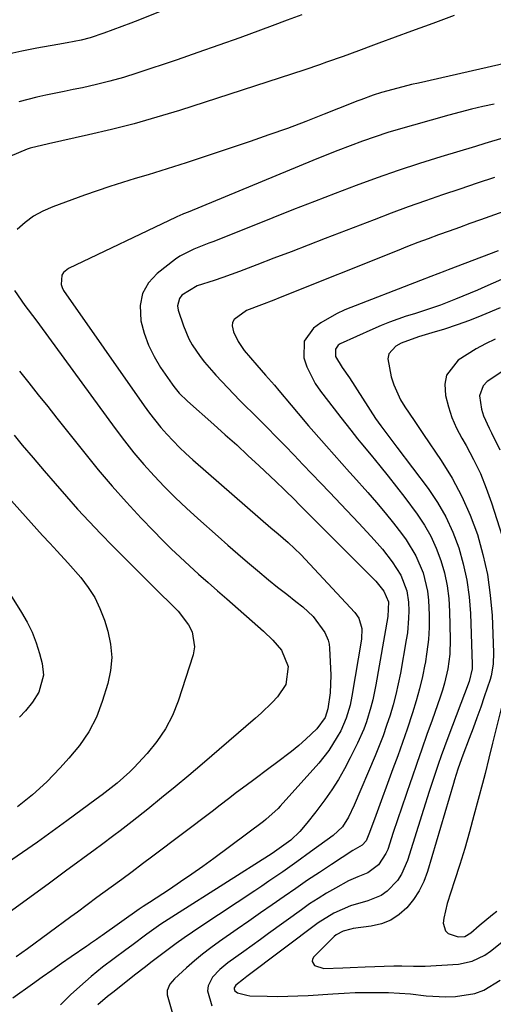
# Model space of a CAD drawing. Units: inches. Extents: x 1931565 to 1936960, y 400682 to 405983.
# Drawn here: x 1932728 to 1932847, y 402555 to 402802 of the extents above; entities that cross this region are included whole.
import ezdxf

# ---------------------------------------------------------------- set-up
doc = ezdxf.new("R2010")
doc.units = ezdxf.units.IN
doc.header["$MEASUREMENT"] = 0
doc.layers.add('7', color=7, linetype='Continuous')
doc.layers.add('8', color=7, linetype='Continuous')

msp = doc.modelspace()

# ---------------------------------------------------------------- linework, layer by layer
at = {"layer": '7', "color": 18}
for points in [[(1932780.42, 402810.91, 1776), (1932758.17, 402801.96, 1776), (1932755.95, 402801.09, 1776), (1932753.72, 402800.23, 1776), (1932749.24, 402798.6, 1776), (1932745.85, 402797.44, 1776), (1932743.57, 402796.84, 1776), (1932740.08, 402796.2, 1776), (1932737.75, 402795.8, 1776), (1932732.49, 402794.88, 1776), (1932728.72, 402794.13, 1776), (1932724.98, 402793.27, 1776)], [(1932836.92, 402803.05, 1772), (1932831.56, 402801.06, 1772), (1932826.2, 402799.09, 1772), (1932818.03, 402796.08, 1772), (1932816.75, 402795.61, 1772), (1932812.94, 402794.2, 1772), (1932809.13, 402792.79, 1772), (1932804.98, 402791.3, 1772), (1932803.17, 402790.68, 1772), (1932799.52, 402789.46, 1772), (1932768.13, 402779.28, 1772), (1932762.5, 402777.55, 1772), (1932756.83, 402775.92, 1772), (1932751.13, 402774.47, 1772), (1932745.39, 402773.12, 1772), (1932735.4, 402770.93, 1772), (1932730.83, 402769.81, 1772), (1932730.09, 402769.54, 1772), (1932725.74, 402767.74, 1772)], [(1932798.82, 402803.2, 1774), (1932795.09, 402801.83, 1774), (1932791.37, 402800.46, 1774), (1932788.43, 402799.36, 1774), (1932783.23, 402797.45, 1774), (1932778.02, 402795.58, 1774), (1932772.79, 402793.75, 1774), (1932767.55, 402791.96, 1774), (1932757.5, 402788.58, 1774), (1932754.15, 402787.52, 1774), (1932750.77, 402786.55, 1774), (1932747.36, 402785.71, 1774), (1932743.92, 402784.95, 1774), (1932741.6, 402784.49, 1774), (1932739.31, 402784.03, 1774), (1932734.74, 402783.07, 1774), (1932732.45, 402782.58, 1774), (1932727.94, 402781.41, 1774)], [(1932846.92, 402780.85, 1768), (1932844.06, 402780.21, 1768), (1932841.21, 402779.54, 1768), (1932838.37, 402778.82, 1768), (1932835.53, 402778.06, 1768), (1932826.71, 402775.61, 1768), (1932823.5, 402774.68, 1768), (1932820.32, 402773.7, 1768), (1932817.15, 402772.64, 1768), (1932814, 402771.54, 1768), (1932810.87, 402770.38, 1768), (1932807.76, 402769.19, 1768), (1932804.65, 402767.97, 1768), (1932801.56, 402766.71, 1768), (1932770.32, 402753.82, 1768), (1932769.19, 402753.35, 1768), (1932768.06, 402752.89, 1768), (1932767.69, 402752.72, 1768), (1932767.32, 402752.55, 1768), (1932740.35, 402739.69, 1768), (1932739.14, 402738.7, 1768), (1932738.76, 402738.03, 1768), (1932738.53, 402735.67, 1768), (1932738.79, 402734.93, 1768), (1932739.18, 402734.2, 1768), (1932759.31, 402705.29, 1768), (1932760.65, 402703.45, 1768), (1932763.48, 402699.89, 1768), (1932764.98, 402698.18, 1768), (1932768.14, 402694.9, 1768), (1932769.79, 402693.34, 1768), (1932771.48, 402691.81, 1768), (1932788.44, 402677.01, 1768), (1932791.06, 402674.77, 1768), (1932792.86, 402673.27, 1768), (1932795.38, 402671.13, 1768), (1932798.56, 402668.07, 1768), (1932812.07, 402653.58, 1768), (1932813.08, 402652.14, 1768), (1932813.76, 402649.57, 1768), (1932813.68, 402646.89, 1768), (1932811.29, 402632.65, 1768), (1932810.84, 402630.4, 1768), (1932809.9, 402627.09, 1768), (1932808.5, 402623.95, 1768), (1932807.66, 402622.42, 1768), (1932805.52, 402619, 1768), (1932803.01, 402615.85, 1768), (1932793.33, 402605.07, 1768), (1932792.85, 402604.55, 1768), (1932789.76, 402601.72, 1768), (1932789.21, 402601.29, 1768), (1932776.72, 402591.99, 1768), (1932773.99, 402590, 1768), (1932771.24, 402588.04, 1768), (1932768.45, 402586.14, 1768), (1932765.64, 402584.26, 1768), (1932760.62, 402580.99, 1768), (1932759.99, 402580.57, 1768), (1932759.04, 402579.94, 1768), (1932758.11, 402579.3, 1768), (1932748.83, 402572.76, 1768), (1932748.35, 402572.42, 1768), (1932747.38, 402571.74, 1768), (1932745.93, 402570.73, 1768), (1932745.44, 402570.39, 1768), (1932744.96, 402570.05, 1768), (1932741.05, 402567.36, 1768), (1932738.62, 402565.67, 1768), (1932736.19, 402563.97, 1768), (1932733.77, 402562.26, 1768), (1932731.35, 402560.55, 1768), (1932726.43, 402557.04, 1768)], [(1932849.3, 402772.36, 1766), (1932844.59, 402770.96, 1766), (1932842.23, 402770.25, 1766), (1932833.55, 402767.61, 1766), (1932828.22, 402765.94, 1766), (1932822.91, 402764.2, 1766), (1932817.64, 402762.36, 1766), (1932812.38, 402760.46, 1766), (1932807.15, 402758.5, 1766), (1932801.93, 402756.5, 1766), (1932796.72, 402754.47, 1766), (1932791.53, 402752.41, 1766), (1932776.72, 402746.48, 1766), (1932775.49, 402745.99, 1766), (1932771.76, 402744.56, 1766), (1932768.24, 402742.76, 1766), (1932767.16, 402741.99, 1766), (1932762.6, 402738.46, 1766), (1932760.43, 402736.06, 1766), (1932758.89, 402733.42, 1766), (1932758.32, 402730.42, 1766), (1932758.5, 402726.61, 1766), (1932759.32, 402723.5, 1766), (1932760.38, 402720.5, 1766), (1932761.8, 402717.65, 1766), (1932763.45, 402714.9, 1766), (1932766.31, 402710.74, 1766), (1932766.74, 402710.15, 1766), (1932768.11, 402708.48, 1766), (1932770.16, 402706.46, 1766), (1932776.77, 402700.62, 1766), (1932779.63, 402698.07, 1766), (1932782.48, 402695.51, 1766), (1932785.3, 402692.91, 1766), (1932788.1, 402690.3, 1766), (1932792.25, 402686.41, 1766), (1932794.39, 402684.36, 1766), (1932797.19, 402681.58, 1766), (1932797.89, 402680.88, 1766), (1932815.2, 402663.51, 1766), (1932815.72, 402662.98, 1766), (1932817.26, 402661.39, 1766), (1932819.33, 402658.88, 1766), (1932820.43, 402656.24, 1766), (1932820.27, 402652.54, 1766), (1932817.29, 402635.49, 1766), (1932816.52, 402631.73, 1766), (1932816.04, 402629.86, 1766), (1932814.93, 402626.18, 1766), (1932814.27, 402624.38, 1766), (1932812.72, 402620.87, 1766), (1932810.91, 402617.17, 1766), (1932809.48, 402614.44, 1766), (1932807.95, 402611.78, 1766), (1932806.28, 402609.19, 1766), (1932804.52, 402606.67, 1766), (1932802.28, 402603.65, 1766), (1932800.04, 402600.81, 1766), (1932798.27, 402598.79, 1766), (1932795.99, 402596.58, 1766), (1932792.53, 402594.04, 1766), (1932791.93, 402593.65, 1766), (1932791.33, 402593.27, 1766), (1932767.13, 402577.89, 1766), (1932763.53, 402575.52, 1766), (1932760, 402573.03, 1766), (1932756.23, 402570.23, 1766), (1932754.76, 402569.13, 1766), (1932751.82, 402566.95, 1766), (1932748.89, 402564.76, 1766), (1932746.05, 402562.45, 1766), (1932744.67, 402561.24, 1766), (1932740.99, 402557.93, 1766), (1932738.39, 402555.33, 1766)], [(1932880.36, 402765.07, 1762), (1932843.45, 402751.87, 1762), (1932840.84, 402750.93, 1762), (1932838.23, 402749.99, 1762), (1932835.63, 402749.05, 1762), (1932833.02, 402748.1, 1762), (1932830.42, 402747.14, 1762), (1932827.83, 402746.16, 1762), (1932825.24, 402745.16, 1762), (1932822.67, 402744.14, 1762), (1932793.35, 402732.42, 1762), (1932791.79, 402731.8, 1762), (1932788.67, 402730.61, 1762), (1932784.93, 402729.18, 1762), (1932781.81, 402726.94, 1762), (1932781.43, 402726.19, 1762), (1932781.35, 402725.36, 1762), (1932781.71, 402723.81, 1762), (1932782.83, 402721.38, 1762), (1932784.38, 402719.19, 1762), (1932787.54, 402715.52, 1762), (1932789.72, 402712.98, 1762), (1932791.9, 402710.45, 1762), (1932793.04, 402709.12, 1762), (1932796.13, 402705.45, 1762), (1932797.88, 402703.35, 1762), (1932800.45, 402700.33, 1762), (1932801.75, 402698.84, 1762), (1932804.93, 402695.21, 1762), (1932806.85, 402693.05, 1762), (1932808.79, 402690.9, 1762), (1932810.72, 402688.74, 1762), (1932811.69, 402687.66, 1762), (1932815.32, 402683.61, 1762), (1932817.5, 402681.1, 1762), (1932819.64, 402678.56, 1762), (1932821.7, 402675.95, 1762), (1932823.71, 402673.31, 1762), (1932824.87, 402671.75, 1762), (1932827.33, 402667.79, 1762), (1932829.13, 402663.48, 1762), (1932830.23, 402658.94, 1762), (1932830.5, 402656.63, 1762), (1932830.66, 402652.88, 1762), (1932830.61, 402649.83, 1762), (1932830.44, 402646.78, 1762), (1932830.09, 402643.76, 1762), (1932829.63, 402640.74, 1762), (1932829.6, 402640.59, 1762), (1932828.98, 402637.53, 1762), (1932828.26, 402634.48, 1762), (1932827.42, 402631.47, 1762), (1932826.5, 402628.48, 1762), (1932825.12, 402624.39, 1762), (1932823.97, 402621.05, 1762), (1932822.79, 402617.73, 1762), (1932821.58, 402614.41, 1762), (1932817.3, 402602.79, 1762), (1932815.74, 402598.51, 1762), (1932814.91, 402596.4, 1762), (1932813.91, 402595.31, 1762), (1932811.56, 402593.98, 1762), (1932806.17, 402590.49, 1762), (1932803.18, 402588.52, 1762), (1932800.21, 402586.54, 1762), (1932797.26, 402584.52, 1762), (1932794.32, 402582.47, 1762), (1932791.39, 402580.42, 1762), (1932788.46, 402578.37, 1762), (1932785.53, 402576.32, 1762), (1932782.59, 402574.28, 1762), (1932778.14, 402571.2, 1762), (1932776.01, 402569.65, 1762), (1932773.92, 402568.05, 1762), (1932771.89, 402566.36, 1762), (1932769.91, 402564.62, 1762), (1932766.89, 402561.84, 1762), (1932765.76, 402560.52, 1762), (1932765.09, 402558.97, 1762), (1932765.07, 402558.42, 1762), (1932765.12, 402557.85, 1762), (1932766.39, 402553.17, 1762)], [(1932847.01, 402762.49, 1764), (1932842.67, 402761.04, 1764), (1932838.34, 402759.58, 1764), (1932834.02, 402758.12, 1764), (1932829.7, 402756.63, 1764), (1932825.39, 402755.1, 1764), (1932821.11, 402753.51, 1764), (1932816.84, 402751.89, 1764), (1932804.6, 402747.17, 1764), (1932800.34, 402745.52, 1764), (1932796.07, 402743.88, 1764), (1932791.81, 402742.25, 1764), (1932787.54, 402740.62, 1764), (1932783.21, 402738.97, 1764), (1932778.98, 402737.42, 1764), (1932776.85, 402736.7, 1764), (1932772.63, 402735.33, 1764), (1932768.76, 402733.04, 1764), (1932768.14, 402732.19, 1764), (1932767.67, 402730.31, 1764), (1932767.82, 402729.27, 1764), (1932769.15, 402725.35, 1764), (1932770.51, 402722.11, 1764), (1932771.37, 402720.58, 1764), (1932773.36, 402717.67, 1764), (1932774.43, 402716.27, 1764), (1932776.73, 402713.58, 1764), (1932777.28, 402712.97, 1764), (1932780.25, 402709.78, 1764), (1932783.29, 402706.67, 1764), (1932787.85, 402702.13, 1764), (1932790.11, 402699.86, 1764), (1932792.37, 402697.57, 1764), (1932794.61, 402695.27, 1764), (1932796.84, 402692.96, 1764), (1932799.06, 402690.64, 1764), (1932801.28, 402688.32, 1764), (1932803.5, 402685.99, 1764), (1932805.71, 402683.67, 1764), (1932810.02, 402679.13, 1764), (1932813.04, 402675.94, 1764), (1932816.03, 402672.72, 1764), (1932817.63, 402670.94, 1764), (1932818.93, 402669.41, 1764), (1932821.4, 402666.26, 1764), (1932823.59, 402662.93, 1764), (1932825.04, 402658.97, 1764), (1932825.48, 402656.2, 1764), (1932825.55, 402653.96, 1764), (1932825.5, 402652.14, 1764), (1932825.18, 402648.5, 1764), (1932824.91, 402646.7, 1764), (1932823.44, 402638.4, 1764), (1932822.91, 402635.73, 1764), (1932822.31, 402633.09, 1764), (1932821.62, 402630.47, 1764), (1932820.85, 402627.86, 1764), (1932820, 402625.28, 1764), (1932819.1, 402622.72, 1764), (1932818.13, 402620.19, 1764), (1932817.11, 402617.67, 1764), (1932811.91, 402605.33, 1764), (1932810.45, 402602.37, 1764), (1932808.95, 402599.96, 1764), (1932806.62, 402597.78, 1764), (1932800.98, 402593.63, 1764), (1932797.53, 402591.13, 1764), (1932794.04, 402588.69, 1764), (1932790.52, 402586.29, 1764), (1932788.75, 402585.11, 1764), (1932786.98, 402583.92, 1764), (1932773.52, 402574.97, 1764), (1932771.44, 402573.57, 1764), (1932769.37, 402572.14, 1764), (1932767.33, 402570.68, 1764), (1932765.31, 402569.19, 1764), (1932762.65, 402567.21, 1764), (1932761.29, 402566.18, 1764), (1932759.29, 402564.59, 1764), (1932757.28, 402563.01, 1764), (1932751.46, 402558.48, 1764), (1932750.19, 402557.47, 1764), (1932747.72, 402555.38, 1764)], [(1932886.42, 402753.56, 1758), (1932844.59, 402735.08, 1758), (1932842.76, 402734.28, 1758), (1932840.92, 402733.5, 1758), (1932837.22, 402731.97, 1758), (1932833.5, 402730.51, 1758), (1932830.25, 402729.42, 1758), (1932826.98, 402728.38, 1758), (1932824.9, 402727.72, 1758), (1932820.69, 402726.25, 1758), (1932818.62, 402725.42, 1758), (1932816.57, 402724.53, 1758), (1932808.4, 402720.84, 1758), (1932807.88, 402720.49, 1758), (1932807.22, 402719.53, 1758), (1932807.22, 402717.62, 1758), (1932808.87, 402714.94, 1758), (1932810.67, 402712.28, 1758), (1932817.25, 402702.13, 1758), (1932818.51, 402700.28, 1758), (1932820.53, 402697.62, 1758), (1932822.56, 402694.95, 1758), (1932830.36, 402684.58, 1758), (1932832.71, 402681.1, 1758), (1932834.81, 402677.5, 1758), (1932836.55, 402673.71, 1758), (1932838.05, 402669.79, 1758), (1932839.17, 402665.74, 1758), (1932840.07, 402661.65, 1758), (1932840.63, 402657.49, 1758), (1932840.95, 402653.3, 1758), (1932841.4, 402640.53, 1758), (1932841.37, 402639.45, 1758), (1932840.62, 402636.29, 1758), (1932835.28, 402622.17, 1758), (1932833.65, 402617.73, 1758), (1932832.88, 402615.5, 1758), (1932831.39, 402611.02, 1758), (1932830.67, 402608.77, 1758), (1932829.24, 402604.26, 1758), (1932825.25, 402591.49, 1758), (1932823.75, 402588.07, 1758), (1932822.71, 402586.52, 1758), (1932820.16, 402583.8, 1758), (1932818.67, 402582.74, 1758), (1932815.26, 402581.36, 1758), (1932810.98, 402580.18, 1758), (1932806.75, 402578.34, 1758), (1932802.85, 402575.88, 1758), (1932785.04, 402562.45, 1758), (1932784.16, 402561.79, 1758), (1932782.23, 402560.26, 1758), (1932781.84, 402559.6, 1758), (1932781.84, 402559.35, 1758), (1932782.03, 402558.86, 1758), (1932782.65, 402558.4, 1758), (1932785.01, 402557.75, 1758), (1932785.76, 402557.65, 1758), (1932790.12, 402557.51, 1758), (1932792.69, 402557.48, 1758), (1932795.25, 402557.5, 1758), (1932797.81, 402557.58, 1758), (1932800.37, 402557.72, 1758), (1932806.57, 402558.13, 1758), (1932809.35, 402558.29, 1758), (1932812.13, 402558.41, 1758), (1932814.9, 402558.47, 1758), (1932817.68, 402558.49, 1758), (1932820.46, 402558.43, 1758), (1932823.23, 402558.31, 1758), (1932826, 402558.08, 1758), (1932829.91, 402557.63, 1758), (1932834.8, 402557.34, 1758), (1932837.25, 402557.46, 1758), (1932842.05, 402558.23, 1758), (1932844.31, 402559.01, 1758), (1932848.38, 402561.54, 1758)], [(1932848.43, 402729.84, 1756), (1932843.81, 402727.91, 1756), (1932840.74, 402726.69, 1756), (1932837.64, 402725.55, 1756), (1932834.51, 402724.52, 1756), (1932831.35, 402723.57, 1756), (1932827.99, 402722.62, 1756), (1932823.65, 402720.96, 1756), (1932822.27, 402720.25, 1756), (1932820.53, 402718.31, 1756), (1932820.28, 402717.08, 1756), (1932821.15, 402712.54, 1756), (1932821.77, 402710.57, 1756), (1932823.47, 402706.83, 1756), (1932824.55, 402705.06, 1756), (1932826.9, 402701.61, 1756), (1932828.07, 402699.88, 1756), (1932829.24, 402698.16, 1756), (1932833.67, 402691.59, 1756), (1932836.38, 402687.19, 1756), (1932838.83, 402682.65, 1756), (1932840.9, 402677.93, 1756), (1932842.7, 402673.08, 1756), (1932844.09, 402668.09, 1756), (1932845.22, 402663.06, 1756), (1932845.93, 402657.95, 1756), (1932846.37, 402652.79, 1756), (1932846.78, 402643.58, 1756), (1932846.68, 402640.64, 1756), (1932846.14, 402637.74, 1756), (1932845.88, 402636.79, 1756), (1932844.44, 402632.46, 1756), (1932843.54, 402629.84, 1756), (1932842.61, 402627.23, 1756), (1932841.65, 402624.63, 1756), (1932840.67, 402622.04, 1756), (1932839.05, 402617.84, 1756), (1932838.73, 402616.97, 1756), (1932837.83, 402614.34, 1756), (1932837.01, 402611.69, 1756), (1932836.74, 402610.8, 1756), (1932830.2, 402588.71, 1756), (1932829.28, 402586.25, 1756), (1932828.15, 402583.9, 1756), (1932826.72, 402581.73, 1756), (1932825.07, 402579.67, 1756), (1932823.13, 402577.97, 1756), (1932821.03, 402576.58, 1756), (1932818.68, 402575.66, 1756), (1932816.17, 402575.05, 1756), (1932811.66, 402574.45, 1756), (1932811.01, 402574.34, 1756), (1932809.1, 402573.82, 1756), (1932807.41, 402572.86, 1756), (1932806.91, 402572.44, 1756), (1932801.76, 402567.34, 1756), (1932801.46, 402566.77, 1756), (1932801.36, 402566.23, 1756), (1932801.99, 402565.23, 1756), (1932804.3, 402564.45, 1756), (1932809.04, 402564.62, 1756), (1932810.91, 402564.71, 1756), (1932814.65, 402564.86, 1756), (1932821.8, 402565.1, 1756), (1932823.77, 402565.13, 1756), (1932826.72, 402565.01, 1756), (1932829.66, 402565.06, 1756), (1932838.02, 402565.58, 1756), (1932841.44, 402566.26, 1756), (1932844.57, 402567.79, 1756), (1932846.03, 402568.81, 1756), (1932848.82, 402571.04, 1756)], [(1932847.15, 402722.03, 1754), (1932844.75, 402720.86, 1754), (1932842.39, 402719.59, 1754), (1932840.12, 402718.19, 1754), (1932837.9, 402716.7, 1754), (1932835.02, 402713, 1754), (1932834.57, 402710.76, 1754), (1932834.72, 402707.89, 1754), (1932835.44, 402705.1, 1754), (1932836.34, 402702.38, 1754), (1932837.49, 402699.75, 1754), (1932838.82, 402697.19, 1754), (1932839.88, 402695.37, 1754), (1932841.76, 402691.9, 1754), (1932843.47, 402688.36, 1754), (1932844.94, 402684.71, 1754), (1932846.26, 402680.99, 1754), (1932848.88, 402672.71, 1754)], [(1932728.15, 402713.99, 1772), (1932730.49, 402711.05, 1772), (1932732.84, 402708.1, 1772), (1932735.18, 402705.15, 1772), (1932737.51, 402702.2, 1772), (1932744.45, 402693.43, 1772), (1932747.84, 402689.26, 1772), (1932751.31, 402685.16, 1772), (1932754.89, 402681.16, 1772), (1932758.55, 402677.23, 1772), (1932761.65, 402673.99, 1772), (1932763.84, 402671.75, 1772), (1932766.06, 402669.55, 1772), (1932768.33, 402667.4, 1772), (1932770.63, 402665.28, 1772), (1932772.96, 402663.19, 1772), (1932775.3, 402661.11, 1772), (1932777.64, 402659.03, 1772), (1932779.99, 402656.96, 1772), (1932789.18, 402648.87, 1772), (1932791.5, 402646.63, 1772), (1932793.67, 402644.11, 1772), (1932795.35, 402640.02, 1772), (1932794.78, 402635.57, 1772), (1932792.7, 402632.49, 1772), (1932791.38, 402631.08, 1772), (1932788.63, 402628.38, 1772), (1932787.19, 402627.1, 1772), (1932773.87, 402615.64, 1772), (1932770.51, 402612.78, 1772), (1932767.12, 402609.94, 1772), (1932763.7, 402607.14, 1772), (1932760.25, 402604.36, 1772), (1932756.36, 402601.26, 1772), (1932753.31, 402598.88, 1772), (1932751.77, 402597.72, 1772), (1932748.65, 402595.43, 1772), (1932747.09, 402594.28, 1772), (1932743.98, 402591.98, 1772), (1932742.37, 402590.79, 1772), (1932740.01, 402589.05, 1772), (1932737.65, 402587.31, 1772), (1932735.28, 402585.58, 1772), (1932732.91, 402583.85, 1772), (1932715.97, 402571.54, 1772)], [(1932849.05, 402713.97, 1752), (1932845.14, 402711.37, 1752), (1932844.18, 402710.3, 1752), (1932843.26, 402707.79, 1752), (1932843.77, 402704.44, 1752), (1932844.28, 402702.83, 1752), (1932845.66, 402699.74, 1752), (1932846.28, 402698.58, 1752), (1932848.29, 402694.33, 1752)], [(1932726.77, 402697.94, 1774), (1932728.83, 402695.49, 1774), (1932731.57, 402692.26, 1774), (1932734.32, 402689.04, 1774), (1932737.08, 402685.84, 1774), (1932739.86, 402682.64, 1774), (1932742.67, 402679.48, 1774), (1932745.53, 402676.36, 1774), (1932748.45, 402673.3, 1774), (1932751.41, 402670.27, 1774), (1932763.49, 402658.17, 1774), (1932765.69, 402656.04, 1774), (1932767.87, 402653.91, 1774), (1932770.43, 402650.52, 1774), (1932771.34, 402648.73, 1774), (1932771.93, 402644.97, 1774), (1932771.59, 402642.99, 1774), (1932767.82, 402631.38, 1774), (1932766.39, 402627.81, 1774), (1932764.68, 402624.42, 1774), (1932762.52, 402621.28, 1774), (1932760.08, 402618.31, 1774), (1932756.7, 402614.72, 1774), (1932755.71, 402613.7, 1774), (1932752.54, 402610.85, 1774), (1932748.81, 402607.94, 1774), (1932747.29, 402606.82, 1774), (1932740, 402601.45, 1774), (1932736.32, 402598.76, 1774), (1932732.62, 402596.11, 1774), (1932728.88, 402593.5, 1774), (1932725.13, 402590.91, 1774)], [(1932725.36, 402682.37, 1776), (1932733.86, 402672.88, 1776), (1932735.68, 402670.89, 1776), (1932737.52, 402668.93, 1776), (1932740.25, 402665.97, 1776), (1932743.45, 402662.3, 1776), (1932745.32, 402659.86, 1776), (1932746.96, 402657.3, 1776), (1932748.27, 402654.55, 1776), (1932749.36, 402651.68, 1776), (1932750.22, 402648.87, 1776), (1932750.91, 402645.61, 1776), (1932751.21, 402642.34, 1776), (1932750.92, 402639.08, 1776), (1932750.23, 402635.81, 1776), (1932748.84, 402631.26, 1776), (1932747.39, 402627.39, 1776), (1932745.45, 402623.73, 1776), (1932743.12, 402620.3, 1776), (1932741.84, 402618.67, 1776), (1932740.49, 402617.09, 1776), (1932738.34, 402614.68, 1776), (1932734.97, 402611.19, 1776), (1932731.37, 402607.95, 1776), (1932727.59, 402604.9, 1776)], [(1932723.58, 402661.78, 1778), (1932728.65, 402653.6, 1778), (1932730.03, 402651.14, 1778), (1932731.26, 402648.62, 1778), (1932732.26, 402646.01, 1778), (1932733.11, 402643.32, 1778), (1932733.79, 402640.78, 1778), (1932734.11, 402637.88, 1778), (1932732.93, 402633.65, 1778), (1932731.4, 402631.11, 1778), (1932729.59, 402628.95, 1778), (1932728.13, 402627.34, 1778)], [(1932849.33, 402632.21, 1754), (1932846.46, 402620.83, 1754), (1932845.54, 402617.07, 1754), (1932844.66, 402613.29, 1754), (1932844.34, 402612.04, 1754), (1932844.02, 402610.79, 1754), (1932841.86, 402602.74, 1754), (1932840.72, 402598.63, 1754), (1932839.54, 402594.54, 1754), (1932838.3, 402590.48, 1754), (1932837, 402586.42, 1754), (1932835.13, 402580.71, 1754), (1932834.29, 402577.07, 1754), (1932834.15, 402575.83, 1754), (1932834.7, 402573.87, 1754), (1932835.43, 402573.23, 1754), (1932837.91, 402572.4, 1754), (1932839.54, 402572.49, 1754), (1932841.04, 402573.35, 1754), (1932843.19, 402575.21, 1754), (1932846.45, 402577.97, 1754), (1932847.57, 402578.85, 1754)]]:
    msp.add_polyline3d(points, dxfattribs=at)
at = {"layer": '8', "color": 18}
for points in [[(1932858.65, 402793.09, 1770), (1932827.97, 402786.11, 1770), (1932826.24, 402785.71, 1770), (1932822.79, 402784.84, 1770), (1932818.71, 402783.71, 1770), (1932816.63, 402783.05, 1770), (1932813.56, 402781.93, 1770), (1932812.55, 402781.54, 1770), (1932811.53, 402781.14, 1770), (1932804.39, 402778.3, 1770), (1932799.8, 402776.51, 1770), (1932795.18, 402774.77, 1770), (1932790.54, 402773.12, 1770), (1932785.88, 402771.51, 1770), (1932769.85, 402766.15, 1770), (1932766.68, 402765.12, 1770), (1932763.5, 402764.11, 1770), (1932760.3, 402763.14, 1770), (1932757.1, 402762.2, 1770), (1932753.91, 402761.24, 1770), (1932750.73, 402760.24, 1770), (1932747.57, 402759.17, 1770), (1932744.42, 402758.05, 1770), (1932736.43, 402755.12, 1770), (1932733.99, 402754.04, 1770), (1932731.67, 402752.77, 1770), (1932729.54, 402751.21, 1770), (1932727.52, 402749.46, 1770)], [(1932847.91, 402744.13, 1760), (1932835.42, 402739.36, 1760), (1932834.56, 402739.03, 1760), (1932831.09, 402737.72, 1760), (1932828.49, 402736.72, 1760), (1932809.51, 402729.31, 1760), (1932807.43, 402728.38, 1760), (1932803.52, 402726.11, 1760), (1932801.68, 402724.76, 1760), (1932799.4, 402721.46, 1760), (1932799.32, 402717.3, 1760), (1932800.05, 402715.07, 1760), (1932802.11, 402710.92, 1760), (1932803.43, 402708.98, 1760), (1932806.87, 402704.57, 1760), (1932808.53, 402702.42, 1760), (1932811.01, 402699.19, 1760), (1932812.7, 402697.07, 1760), (1932813.56, 402696.03, 1760), (1932816.16, 402692.94, 1760), (1932818.3, 402690.33, 1760), (1932820.41, 402687.71, 1760), (1932822.48, 402685.04, 1760), (1932824.52, 402682.35, 1760), (1932827.63, 402678.17, 1760), (1932829.45, 402675.46, 1760), (1932831.08, 402672.65, 1760), (1932832.43, 402669.69, 1760), (1932833.59, 402666.63, 1760), (1932834.46, 402663.48, 1760), (1932835.15, 402660.29, 1760), (1932835.55, 402657.06, 1760), (1932835.77, 402653.8, 1760), (1932835.94, 402646.86, 1760), (1932835.83, 402643.16, 1760), (1932835.32, 402639.49, 1760), (1932834.49, 402635.88, 1760), (1932833.97, 402634.1, 1760), (1932833.39, 402632.34, 1760), (1932831.38, 402626.66, 1760), (1932830.1, 402623.02, 1760), (1932828.83, 402619.39, 1760), (1932827.56, 402615.75, 1760), (1932826.29, 402612.11, 1760), (1932825.96, 402611.15, 1760), (1932824.87, 402607.98, 1760), (1932823.79, 402604.81, 1760), (1932822.72, 402601.64, 1760), (1932821.65, 402598.47, 1760), (1932820.26, 402594.28, 1760), (1932819.84, 402593.23, 1760), (1932818, 402590.43, 1760), (1932815.33, 402588.44, 1760), (1932812.82, 402587.43, 1760), (1932810.47, 402586.37, 1760), (1932807.17, 402584.59, 1760), (1932804.99, 402583.33, 1760), (1932802.84, 402582.01, 1760), (1932800.74, 402580.62, 1760), (1932798.67, 402579.18, 1760), (1932790.45, 402573.19, 1760), (1932788.4, 402571.7, 1760), (1932786.35, 402570.22, 1760), (1932784.29, 402568.75, 1760), (1932780.26, 402565.87, 1760), (1932778.22, 402564.21, 1760), (1932776.42, 402562.3, 1760), (1932775.31, 402560.11, 1760), (1932775.17, 402558.91, 1760), (1932776.26, 402555.08, 1760)], [(1932726.86, 402734.18, 1770), (1932729.49, 402730.46, 1770), (1932732.23, 402726.81, 1770), (1932733.13, 402725.58, 1770), (1932752.09, 402699.6, 1770), (1932754.4, 402696.55, 1770), (1932756.78, 402693.55, 1770), (1932759.26, 402690.64, 1770), (1932761.81, 402687.78, 1770), (1932764.45, 402685.01, 1770), (1932767.15, 402682.3, 1770), (1932769.92, 402679.66, 1770), (1932772.75, 402677.08, 1770), (1932777.83, 402672.58, 1770), (1932780.27, 402670.44, 1770), (1932782.73, 402668.3, 1770), (1932785.2, 402666.19, 1770), (1932787.69, 402664.09, 1770), (1932790.46, 402661.79, 1770), (1932792.71, 402659.95, 1770), (1932794.99, 402658.14, 1770), (1932797.28, 402656.34, 1770), (1932799.06, 402654.96, 1770), (1932801.64, 402652.57, 1770), (1932804.53, 402648.54, 1770), (1932805.39, 402646.67, 1770), (1932805.61, 402645.68, 1770), (1932805.73, 402644.66, 1770), (1932806.01, 402637.89, 1770), (1932805.87, 402633.47, 1770), (1932805.28, 402629.45, 1770), (1932804.61, 402627.29, 1770), (1932802.53, 402624.44, 1770), (1932799.77, 402621.88, 1770), (1932798.01, 402620.31, 1770), (1932796.21, 402618.78, 1770), (1932792.46, 402615.91, 1770), (1932790.55, 402614.52, 1770), (1932786.74, 402611.71, 1770), (1932784.85, 402610.29, 1770), (1932782.47, 402608.48, 1770), (1932780.42, 402606.92, 1770), (1932778.37, 402605.36, 1770), (1932776.32, 402603.8, 1770), (1932761.51, 402592.57, 1770), (1932758.92, 402590.62, 1770), (1932756.33, 402588.67, 1770), (1932753.72, 402586.75, 1770), (1932751.11, 402584.83, 1770), (1932747.51, 402582.2, 1770), (1932745.07, 402580.4, 1770), (1932742.63, 402578.6, 1770), (1932741.82, 402578, 1770), (1932741.01, 402577.41, 1770), (1932730.1, 402569.4, 1770), (1932727.33, 402567.37, 1770)]]:
    msp.add_polyline3d(points, dxfattribs=at)

doc.saveas('drawing.dxf')
